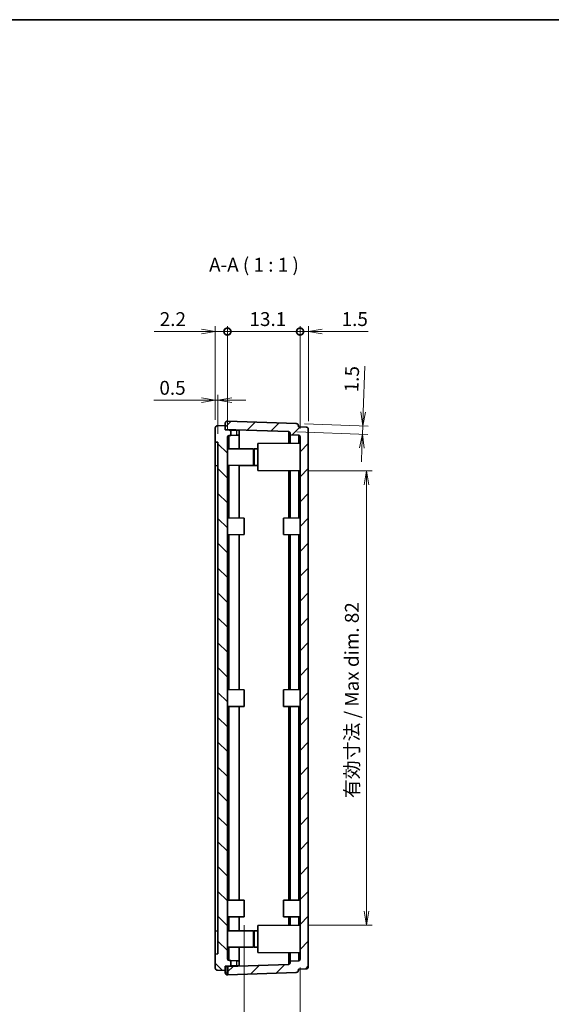
# Model space of a CAD drawing. Units: millimetres. Extents: x 0 to 3579, y 0 to 422.
# Drawn here: x 2199 to 2295, y 103 to 281 of the extents above; entities that cross this region are included whole.
import ezdxf

# ---------------------------------------------------------------- set-up
doc = ezdxf.new("R2010")
doc.units = ezdxf.units.MM
doc.layers.get('Defpoints').update_dxf_attribs({"lineweight": 25})
for name, color, linetype, lineweight in [('Border (ISO)', 7, 'Continuous', 35), ('Dimension (ISO)', 7, 'Continuous', 18), ('Dimension (ISO) @ 1', 7, 'Continuous', 18), ('Symbol (ISO)', 7, 'Continuous', 18), ('Visible (ISO)', 7, 'Continuous', 35), ('Visible Narrow (ISO)', 7, 'Continuous', 25)]:
    doc.layers.add(name, color=color, linetype=linetype, lineweight=lineweight)
doc.layers.add('Hatch (ISO)', color=1, linetype='Continuous', lineweight=18, true_color=0xff0000)
doc.styles.add('Note Text (TK)', font='MS PGothic.ttf')
doc.dimstyles.new('Default - Method 1b (TK)', dxfattribs={"dimtxt": 2.5, "dimasz": 2.5, "dimexe": 1, "dimexo": 1.5, "dimgap": 1, "dimtad": 1, "dimtoh": 1, "dimrnd": 1e-08, "dimdsep": 46, "dimtxsty": 'Note Text (TK)', "dimblk": 'OPEN', "dimcen": 0.09, "dimdle": 5, "dimclrd": 100, "dimclre": 100, "dimclrt": 7, "dimadec": 1, "dimazin": 1, "dimtfac": 1, "dimtmove": 0, "dimatfit": 3, "dimldrblk": 'OPEN', "dimfxl": 0, "dimtolj": 1, "dimlwd": -1, "dimlwe": -1, "dimarcsym": 0})

# ---------------------------------------------------------------- blocks, each defined once
blk = doc.blocks.new('図面枠 tk図枠')
at = {"layer": 'Border (ISO)'}
blk.add_line((14.5, 289), (405.5, 289), dxfattribs=at)
blk = doc.blocks.new('_Open')
at = {"color": 0, "linetype": 'ByBlock', "lineweight": -2}
for p, q in [((-1, 0.167), (0, 0)), ((-1, -0.167), (0, 0)), ((0, 0), (-1, 0))]:
    blk.add_line(p, q, dxfattribs=at)
blk = doc.blocks.new('*D123')
at = {"layer": 'Defpoints', "color": 0, "transparency": 16777216}
for p in [(2234.54, 212.29), (2234.54, 207.29), (2235.04, 204.74)]:
    blk.add_point(p, dxfattribs=at)
at = {"layer": 'Dimension (ISO)', "color": 100, "transparency": 16777216}
for p, q in [((2232.04, 212.29), (2223.47, 212.29)), ((2234.54, 208.79), (2234.54, 213.29)), ((2235.04, 212.29), (2234.54, 212.29)), ((2235.04, 206.24), (2235.04, 213.29)), ((2237.54, 212.29), (2240.04, 212.29))]:
    blk.add_line(p, q, dxfattribs=at)
at = {"layer": 'Dimension (ISO)', "color": 100, "transparency": 16777216, "xscale": 2.5, "yscale": 2.5, "zscale": 2.5}
blk.add_blockref('_Open', (2234.54, 212.29), dxfattribs=at)
at = {"layer": 'Dimension (ISO)', "color": 100, "transparency": 16777216, "xscale": 2.5, "yscale": 2.5, "zscale": 2.5, "rotation": 180}
blk.add_blockref('_Open', (2235.04, 212.29), dxfattribs=at)
at = {"layer": 'Dimension (ISO)', "color": 7, "transparency": 16777216, "insert": (2224.47, 214.54), "char_height": 2.5, "attachment_point": 4, "style": 'Note Text (TK)'}
blk.add_mtext('\\A1;0.5', dxfattribs=at)
blk = doc.blocks.new('_DotSmall')
at = {"color": 0, "linetype": 'ByBlock', "const_width": 0.5}
blk.add_lwpolyline([(-0.0625, 0, 1), (0.0625, 0, 1)], format="xyb", close=True, dxfattribs=at)
blk = doc.blocks.new('*D124')
at = {"layer": 'Defpoints', "color": 0, "transparency": 16777216}
for p in [(2236.74, 224.7), (2234.54, 207.29), (2236.74, 205.63)]:
    blk.add_point(p, dxfattribs=at)
at = {"layer": 'Dimension (ISO)', "color": 100, "transparency": 16777216}
for p, q in [((2232.04, 224.7), (2223.53, 224.7)), ((2234.54, 208.79), (2234.54, 225.7)), ((2236.74, 224.7), (2234.54, 224.7)), ((2236.74, 207.13), (2236.74, 225.7)), ((2236.74, 224.7), (2241.74, 224.7))]:
    blk.add_line(p, q, dxfattribs=at)
at = {"layer": 'Dimension (ISO)', "color": 100, "transparency": 16777216, "xscale": 2.5, "yscale": 2.5, "zscale": 2.5}
blk.add_blockref('_Open', (2234.54, 224.7), dxfattribs=at)
at = {"layer": 'Dimension (ISO)', "color": 100, "transparency": 16777216, "xscale": 2.5, "yscale": 2.5, "zscale": 2.5, "rotation": 180}
blk.add_blockref('_DotSmall', (2236.74, 224.7), dxfattribs=at)
at = {"layer": 'Dimension (ISO)', "color": 7, "transparency": 16777216, "insert": (2224.53, 226.95), "char_height": 2.5, "attachment_point": 4, "style": 'Note Text (TK)'}
blk.add_mtext('\\A1;2.2', dxfattribs=at)
blk = doc.blocks.new('*D125')
at = {"layer": 'Defpoints', "color": 0, "transparency": 16777216}
for p in [(2249.84, 224.7), (2236.74, 205.63), (2249.84, 205.7)]:
    blk.add_point(p, dxfattribs=at)
at = {"layer": 'Dimension (ISO)', "color": 100, "transparency": 16777216}
for p, q in [((2236.74, 207.13), (2236.74, 225.7)), ((2236.74, 224.7), (2249.84, 224.7)), ((2249.84, 207.2), (2249.84, 225.7))]:
    blk.add_line(p, q, dxfattribs=at)
at = {"layer": 'Dimension (ISO)', "color": 100, "transparency": 16777216, "xscale": 2.5, "yscale": 2.5, "zscale": 2.5, "rotation": 180}
blk.add_blockref('_DotSmall', (2236.74, 224.7), dxfattribs=at)
at = {"layer": 'Dimension (ISO)', "color": 100, "transparency": 16777216, "xscale": 2.5, "yscale": 2.5, "zscale": 2.5}
blk.add_blockref('_DotSmall', (2249.84, 224.7), dxfattribs=at)
at = {"layer": 'Dimension (ISO)', "color": 7, "transparency": 16777216, "insert": (2240.72, 226.95), "char_height": 2.5, "attachment_point": 4, "style": 'Note Text (TK)'}
blk.add_mtext('\\A1;13.1', dxfattribs=at)
blk = doc.blocks.new('*D126')
at = {"layer": 'Defpoints', "color": 0, "transparency": 16777216}
for p in [(2251.34, 224.7), (2251.34, 207.05), (2249.84, 205.7)]:
    blk.add_point(p, dxfattribs=at)
at = {"layer": 'Dimension (ISO)', "color": 100, "transparency": 16777216}
for p, q in [((2249.84, 224.7), (2247.34, 224.7)), ((2249.84, 207.2), (2249.84, 225.7)), ((2249.84, 224.7), (2251.34, 224.7)), ((2251.34, 208.55), (2251.34, 225.7)), ((2253.84, 224.7), (2262.14, 224.7))]:
    blk.add_line(p, q, dxfattribs=at)
at = {"layer": 'Dimension (ISO)', "color": 100, "transparency": 16777216, "xscale": 2.5, "yscale": 2.5, "zscale": 2.5}
blk.add_blockref('_DotSmall', (2249.84, 224.7), dxfattribs=at)
at = {"layer": 'Dimension (ISO)', "color": 100, "transparency": 16777216, "xscale": 2.5, "yscale": 2.5, "zscale": 2.5, "rotation": 180}
blk.add_blockref('_Open', (2251.34, 224.7), dxfattribs=at)
at = {"layer": 'Dimension (ISO)', "color": 7, "transparency": 16777216, "insert": (2257.34, 226.95), "char_height": 2.5, "attachment_point": 4, "style": 'Note Text (TK)'}
blk.add_mtext('\\A1;1.5', dxfattribs=at)
blk = doc.blocks.new('*D133')
at = {"layer": 'Defpoints', "color": 0, "transparency": 16777216}
for p in [(2249.15, 208.09), (2247.75, 206.64), (2261.09, 206.18)]:
    blk.add_point(p, dxfattribs=at)
at = {"layer": 'Dimension (ISO)', "color": 100, "transparency": 16777216}
for p, q in [((2261.23, 210.17), (2261.52, 218.47)), ((2250.65, 208.04), (2262.14, 207.64)), ((2249.24, 206.59), (2262.09, 206.14)), ((2261.09, 206.18), (2261.14, 207.67)), ((2261, 203.68), (2260.92, 201.18))]:
    blk.add_line(p, q, dxfattribs=at)
at = {"layer": 'Dimension (ISO)', "color": 100, "transparency": 16777216, "xscale": 2.5, "yscale": 2.5, "zscale": 2.5}
for p, rotation in [((2261.14, 207.67), 267.9999999999964), ((2261.09, 206.18), 87.99999999999635)]:
    blk.add_blockref('_Open', p, dxfattribs=dict(at, rotation=rotation))
at = {"layer": 'Dimension (ISO)', "color": 7, "transparency": 16777216, "insert": (2259.1, 213.75), "char_height": 2.5, "attachment_point": 4, "rotation": 88, "style": 'Note Text (TK)'}
blk.add_mtext('\\A1;1.5', dxfattribs=at)
blk = doc.blocks.new('*D137')
at = {"layer": 'Defpoints', "color": 0, "transparency": 16777216}
for p in [(2249.84, 199.54), (2249.84, 117.54), (2261.84, 117.54)]:
    blk.add_point(p, dxfattribs=at)
at = {"layer": 'Dimension (ISO)', "color": 100, "transparency": 16777216}
for p, q in [((2251.34, 199.54), (2262.84, 199.54)), ((2261.84, 197.04), (2261.84, 120.04)), ((2251.34, 117.54), (2262.84, 117.54))]:
    blk.add_line(p, q, dxfattribs=at)
at = {"layer": 'Dimension (ISO)', "color": 100, "transparency": 16777216, "xscale": 2.5, "yscale": 2.5, "zscale": 2.5}
for p, rotation in [((2261.84, 199.54), 90), ((2261.84, 117.54), 270)]:
    blk.add_blockref('_Open', p, dxfattribs=dict(at, rotation=rotation))
at = {"layer": 'Dimension (ISO)', "color": 7, "transparency": 16777216, "insert": (2259.19, 140.47), "char_height": 2.5, "attachment_point": 4, "rotation": 90, "style": 'Note Text (TK)'}
blk.add_mtext('\\A1;\\fＭＳ Ｐゴシック|b0|i0;有効寸法 / Max dim. 82', dxfattribs=at)
blk = doc.blocks.new('*D138')
at = {"layer": 'Defpoints', "color": 0, "transparency": 16777216}
for p in [(2239.74, 119.04), (2249.84, 111.38), (2239.74, 92.38)]:
    blk.add_point(p, dxfattribs=at)
at = {"layer": 'Dimension (ISO)', "color": 100, "transparency": 16777216}
for p, q in [((2239.74, 117.54), (2239.74, 91.38)), ((2249.84, 109.88), (2249.84, 91.38)), ((2242.24, 92.38), (2247.34, 92.38)), ((2249.84, 92.38), (2294.06, 92.38))]:
    blk.add_line(p, q, dxfattribs=at)
at = {"layer": 'Dimension (ISO)', "color": 100, "transparency": 16777216, "xscale": 2.5, "yscale": 2.5, "zscale": 2.5, "rotation": 180}
blk.add_blockref('_Open', (2239.74, 92.38), dxfattribs=at)
at = {"layer": 'Dimension (ISO)', "color": 100, "transparency": 16777216, "xscale": 2.5, "yscale": 2.5, "zscale": 2.5}
blk.add_blockref('_Open', (2249.84, 92.38), dxfattribs=at)
at = {"layer": 'Dimension (ISO)', "color": 7, "transparency": 16777216, "insert": (2254.87, 95.03), "char_height": 2.5, "attachment_point": 4, "style": 'Note Text (TK)'}
blk.add_mtext('\\A1;\\fＭＳ Ｐゴシック|b0|i0;有効寸法 / Max dim. 10.1', dxfattribs=at)

msp = doc.modelspace()

# ---------------------------------------------------------------- hatches: boundary and pattern name
at = {"layer": 'Hatch (ISO)'}
h = msp.add_hatch(dxfattribs=at)
h.set_pattern_fill('ANSI31', color=256, scale=25.4, style=0)
h.set_pattern_definition([(45, (1980.5, -8), (-2.245064, 2.245064), [])])
edge = h.paths.add_edge_path()
edge.add_ellipse((2236.7353, 208.1264), major_axis=(-0.3998, 0.014), ratio=1, start_angle=270, end_angle=362)
edge.add_line((2236.3353, 208.1264), (2236.3353, 207.0397))
edge.add_line((2236.3353, 207.0397), (2247.7458, 206.6412))
edge.add_ellipse((2247.7353, 206.3414), major_axis=(0.2998, -0.0105), ratio=1, start_angle=2, end_angle=90, ccw=False)
edge.add_line((2248.0353, 206.3414), (2248.0353, 206.0549))
edge.add_line((2248.0353, 206.0549), (2249.5458, 206.0022))
edge.add_ellipse((2249.5353, 205.7024), major_axis=(0.2998, -0.0105), ratio=1, start_angle=2, end_angle=90, ccw=False)
edge.add_line((2249.8353, 205.7024), (2249.8353, 111.3788))
edge.add_ellipse((2249.5353, 111.3788), major_axis=(0, -0.3), ratio=1, start_angle=2, end_angle=90, ccw=False)
edge.add_line((2249.5458, 111.079), (2248.0353, 111.0263))
edge.add_line((2248.0353, 111.0263), (2248.0353, 110.7398))
edge.add_ellipse((2247.7353, 110.7398), major_axis=(0, -0.3), ratio=1, start_angle=2, end_angle=90, ccw=False)
edge.add_line((2247.7458, 110.44), (2236.8353, 110.059))
edge.add_line((2236.8353, 110.059), (2236.8353, 108.5581))
edge.add_line((2236.8353, 108.5581), (2249.1492, 108.9881))
edge.add_ellipse((2249.1353, 109.3878), major_axis=(0.3998, 0.014), ratio=1, start_angle=270, end_angle=358)
edge.add_line((2249.5353, 109.3878), (2249.5353, 109.5778))
edge.add_line((2249.5353, 109.5778), (2250.9492, 109.6271))
edge.add_ellipse((2250.9353, 110.0269), major_axis=(0.3998, 0.014), ratio=1, start_angle=270, end_angle=358)
edge.add_line((2251.3353, 110.0269), (2251.3353, 207.0543))
edge.add_ellipse((2250.9353, 207.0543), major_axis=(0, 0.4), ratio=1, start_angle=270, end_angle=358)
edge.add_line((2250.9492, 207.4541), (2249.5353, 207.5035))
edge.add_line((2249.5353, 207.5035), (2249.5353, 207.6934))
edge.add_ellipse((2249.1353, 207.6934), major_axis=(0, 0.4), ratio=1, start_angle=270, end_angle=358)
edge.add_line((2249.1492, 208.0931), (2236.7492, 208.5262))
h = msp.add_hatch(dxfattribs=at)
h.set_pattern_fill('ANSI31', color=256, scale=25.4, angle=90.00021, style=0)
h.set_pattern_definition([(135.0002, (1980.5, -8), (-2.245056, -2.245072), [])])
edge = h.paths.add_edge_path()
edge.add_ellipse((2234.9353, 207.2915), major_axis=(-0.3998, -0.014), ratio=1, start_angle=270, end_angle=358)
edge.add_line((2234.5353, 207.2915), (2234.5353, 204.7581))
edge.add_line((2234.5353, 204.7581), (2235.0353, 204.7406))
edge.add_line((2235.0353, 204.7406), (2235.0353, 112.3406))
edge.add_line((2235.0353, 112.3406), (2234.5353, 112.3231))
edge.add_line((2234.5353, 112.3231), (2234.5353, 109.7897))
edge.add_ellipse((2234.9353, 109.7897), major_axis=(0, -0.4), ratio=1, start_angle=270, end_angle=358)
edge.add_line((2234.9213, 109.39), (2236.3353, 109.3406))
edge.add_line((2236.3353, 109.3406), (2236.3353, 110.1406))
edge.add_line((2236.3353, 110.1406), (2237.3353, 110.1755))
edge.add_line((2237.3353, 110.1755), (2237.3353, 111.143))
edge.add_line((2237.3353, 111.143), (2237.0248, 111.1538))
edge.add_ellipse((2237.0353, 111.4536), major_axis=(-0.2998, 0.0105), ratio=1, start_angle=2, end_angle=90, ccw=False)
edge.add_line((2236.7353, 111.4536), (2236.7353, 205.6276))
edge.add_ellipse((2237.0353, 205.6276), major_axis=(0, 0.3), ratio=1, start_angle=2, end_angle=90, ccw=False)
edge.add_line((2237.0248, 205.9274), (2237.3353, 205.9382))
edge.add_line((2237.3353, 205.9382), (2237.3353, 206.9057))
edge.add_line((2237.3353, 206.9057), (2236.3353, 206.9406))
edge.add_line((2236.3353, 206.9406), (2236.3353, 207.7406))
edge.add_line((2236.3353, 207.7406), (2234.9213, 207.6912))

# ---------------------------------------------------------------- linework, layer by layer
at = {"layer": 'Visible (ISO)'}
for p, q in [((2236.3353, 208.1264), (2236.3353, 207.0397)), ((2249.1492, 208.0931), (2236.7492, 208.5262)), ((2234.5353, 207.2915), (2234.5353, 204.7581)), ((2236.3353, 207.7406), (2234.9213, 207.6912)), ((2236.3353, 206.9406), (2236.3353, 207.7406)), ((2236.3353, 207.0397), (2247.7458, 206.6412)), ((2237.3353, 206.9057), (2236.3353, 206.9406)), ((2237.3353, 205.9382), (2237.3353, 206.9057)), ((2237.3353, 206.9057), (2238.3527, 206.8702)), ((2238.3527, 206.8702), (2238.834, 206.8534)), ((2238.8353, 205.9905), (2238.8353, 206.8532)), ((2248.0353, 206.3414), (2248.0353, 206.0549)), ((2249.5353, 207.5035), (2249.5353, 207.6934)), ((2250.9492, 207.4541), (2249.5353, 207.5035)), ((2251.3353, 110.0269), (2251.3353, 207.0543)), ((2234.5353, 204.7581), (2235.0353, 204.7406)), ((2234.5353, 200.5406), (2234.5353, 204.7581)), ((2235.0353, 204.7406), (2235.0353, 112.3406)), ((2236.7353, 111.4536), (2236.7353, 205.6276)), ((2237.0248, 205.9274), (2237.3353, 205.9382)), ((2238.3527, 205.9738), (2237.3353, 205.9382)), ((2238.834, 205.9906), (2238.3527, 205.9738)), ((2238.8353, 205.9905), (2238.8353, 203.5223)), ((2242.2353, 204.4743), (2249.8353, 204.5406)), ((2242.2353, 199.6069), (2242.2353, 204.4743)), ((2248.0353, 206.0549), (2249.5458, 206.0022)), ((2248.0353, 204.5249), (2248.0353, 206.0549)), ((2249.8353, 205.7024), (2249.8353, 111.3788)), ((2241.4353, 203.4996), (2236.7353, 203.5406)), ((2241.4353, 203.4996), (2241.4353, 200.5816)), ((2241.5353, 202.8406), (2241.4353, 202.8406)), ((2241.5353, 203.5345), (2242.2353, 203.5406)), ((2241.5353, 200.5467), (2241.5353, 203.5345)), ((2241.5353, 201.2406), (2241.4353, 201.2406)), ((2234.5353, 116.5406), (2234.5353, 200.5406)), ((2241.4353, 200.5816), (2236.7353, 200.5406)), ((2238.8353, 200.5589), (2238.8353, 200.5406)), ((2238.8353, 200.5406), (2238.8353, 191.0485)), ((2241.5353, 200.5467), (2242.2353, 200.5406)), ((2242.2353, 199.6069), (2249.8353, 199.5406)), ((2248.0353, 191.0511), (2248.0353, 199.5563)), ((2239.7353, 191.0406), (2236.7353, 191.0668)), ((2239.7353, 188.0406), (2239.7353, 191.0406)), ((2246.8353, 191.0406), (2249.8353, 191.0668)), ((2246.8353, 191.0406), (2246.8353, 188.0406)), ((2239.7353, 188.0406), (2236.7353, 188.0144)), ((2238.8353, 188.0328), (2238.8353, 160.0485)), ((2246.8353, 188.0406), (2249.8353, 188.0144)), ((2248.0353, 160.0511), (2248.0353, 188.0301)), ((2239.7353, 160.0406), (2236.7353, 160.0668)), ((2239.7353, 157.0406), (2239.7353, 160.0406)), ((2246.8353, 160.0406), (2249.8353, 160.0668)), ((2246.8353, 160.0406), (2246.8353, 157.0406)), ((2239.7353, 157.0406), (2236.7353, 157.0144)), ((2238.8353, 157.0328), (2238.8353, 122.0485)), ((2246.8353, 157.0406), (2249.8353, 157.0144)), ((2248.0353, 122.0511), (2248.0353, 157.0301)), ((2249.8353, 150.4621), (2249.7353, 150.4621)), ((2249.7353, 150.4621), (2249.7353, 149.9516)), ((2249.7353, 147.6441), (2249.7353, 149.9516)), ((2249.8353, 147.6441), (2249.7353, 147.6441)), ((2249.7353, 146.4957), (2249.7353, 147.6441)), ((2249.7353, 145.4928), (2249.7353, 146.4957)), ((2249.8353, 146.4957), (2249.7353, 146.4957)), ((2249.8353, 145.4928), (2249.7353, 145.4928)), ((2249.7353, 144.9148), (2249.7353, 145.4928)), ((2249.7353, 144.3848), (2249.7353, 144.9148)), ((2249.8353, 144.3848), (2249.7353, 144.3848)), ((2249.7353, 144.2014), (2249.7353, 144.3848)), ((2249.8353, 144.2014), (2249.7353, 144.2014)), ((2249.7353, 143.6083), (2249.7353, 144.2014)), ((2249.7353, 143.0834), (2249.7353, 143.6083)), ((2249.7353, 142.8798), (2249.7353, 143.0834)), ((2249.8353, 143.0834), (2249.7353, 143.0834)), ((2249.8353, 142.8798), (2249.7353, 142.8798)), ((2249.7353, 142.6825), (2249.7353, 142.8798)), ((2249.8353, 142.6825), (2249.7353, 142.6825)), ((2249.7353, 142.5282), (2249.7353, 142.6825)), ((2249.8353, 142.5282), (2249.7353, 142.5282)), ((2249.7353, 141.8768), (2249.7353, 142.5282)), ((2249.8353, 141.8768), (2249.7353, 141.8768)), ((2249.7353, 141.7225), (2249.7353, 141.8768)), ((2249.8353, 141.7225), (2249.7353, 141.7225)), ((2249.7353, 141.5341), (2249.7353, 141.7225)), ((2249.7353, 140.5842), (2249.7353, 141.5341)), ((2249.8353, 141.5341), (2249.7353, 141.5341)), ((2249.8353, 140.5842), (2249.7353, 140.5842)), ((2249.7353, 139.4358), (2249.7353, 140.5842)), ((2249.8353, 139.4358), (2249.7353, 139.4358)), ((2249.7353, 137.1296), (2249.7353, 139.4358)), ((2249.7353, 137.1296), (2249.7353, 136.6191)), ((2249.8353, 136.6191), (2249.7353, 136.6191)), ((2239.7353, 122.0406), (2236.7353, 122.0668)), ((2239.7353, 119.0406), (2239.7353, 122.0406)), ((2246.8353, 122.0406), (2249.8353, 122.0668)), ((2246.8353, 122.0406), (2246.8353, 119.0406)), ((2239.7353, 119.0406), (2236.7353, 119.0144)), ((2238.8353, 119.0328), (2238.8353, 116.5406)), ((2242.2353, 117.4743), (2249.8353, 117.5406)), ((2242.2353, 112.6069), (2242.2353, 117.4743)), ((2246.8353, 119.0406), (2249.8353, 119.0144)), ((2248.0353, 117.5249), (2248.0353, 119.0301)), ((2234.5353, 112.3231), (2234.5353, 116.5406)), ((2241.4353, 116.4996), (2236.7353, 116.5406)), ((2238.8353, 116.5406), (2238.8353, 116.5223)), ((2241.4353, 116.4996), (2241.4353, 113.5816)), ((2241.5353, 115.8406), (2241.4353, 115.8406)), ((2241.5353, 116.5345), (2242.2353, 116.5406)), ((2241.5353, 113.5467), (2241.5353, 116.5345)), ((2241.5353, 114.2406), (2241.4353, 114.2406)), ((2235.0353, 112.3406), (2234.5353, 112.3231)), ((2234.5353, 112.3231), (2234.5353, 109.7897)), ((2241.4353, 113.5816), (2236.7353, 113.5406)), ((2238.8353, 113.5589), (2238.8353, 111.0907)), ((2241.5353, 113.5467), (2242.2353, 113.5406)), ((2242.2353, 112.6069), (2249.8353, 112.5406)), ((2248.0353, 111.0263), (2248.0353, 112.5563)), ((2247.7458, 110.44), (2236.8353, 110.059)), ((2237.3353, 111.143), (2237.0248, 111.1538)), ((2237.3353, 110.1755), (2237.3353, 111.143)), ((2237.3353, 111.143), (2238.3527, 111.1075)), ((2238.3527, 110.2111), (2237.3353, 110.1755)), ((2238.3527, 111.1075), (2238.834, 111.0907)), ((2238.834, 110.2279), (2238.3527, 110.2111)), ((2238.8353, 110.228), (2238.8353, 111.0907)), ((2249.5458, 111.079), (2248.0353, 111.0263)), ((2248.0353, 111.0263), (2248.0353, 110.7398)), ((2234.9213, 109.39), (2236.3353, 109.3406)), ((2236.3353, 110.1406), (2237.3353, 110.1755)), ((2236.3353, 109.3406), (2236.3353, 110.1406)), ((2236.3353, 110.0415), (2236.7213, 110.055)), ((2236.3353, 109.3406), (2236.3353, 108.9548)), ((2236.7213, 110.055), (2236.8353, 110.059)), ((2236.7492, 108.5551), (2236.8353, 108.5581)), ((2236.8353, 110.059), (2236.8353, 108.5581)), ((2236.8353, 108.5581), (2249.1492, 108.9881)), ((2249.5353, 109.5778), (2250.9492, 109.6271)), ((2249.5353, 109.3878), (2249.5353, 109.5778))]:
    msp.add_line(p, q, dxfattribs=at)
for centre, radius, start, end in [((2236.7353, 208.1264), 0.4, 88, 180), ((2249.1353, 207.6934), 0.4, 0, 88), ((2234.9353, 207.2915), 0.4, 92, 180), ((2247.7353, 206.3414), 0.3, 0, 88), ((2250.9353, 207.0543), 0.4, 0, 88), ((2237.0353, 205.6276), 0.3, 92, 180), ((2249.5353, 205.7024), 0.3, 0, 88), ((2237.0353, 111.4536), 0.3, 180, 268), ((2247.7353, 110.7398), 0.3, 272, 0), ((2249.5353, 111.3788), 0.3, 272, 0), ((2234.9353, 109.7897), 0.4, 180, 268), ((2236.7353, 108.9548), 0.4, 180, 272), ((2249.1353, 109.3878), 0.4, 272, 0), ((2250.9353, 110.0269), 0.4, 272, 0)]:
    msp.add_arc(centre, radius, start, end, dxfattribs=at)
for points, knots in [([(2238.8353, 206.8532), (2238.8353, 206.8532), (2238.8353, 206.8532), (2238.8353, 206.8533), (2238.8349, 206.8533), (2238.834, 206.8534)], [0.07520480199, 0.07520480199, 0.07520480199, 0.07520480199, 0.07521451801, 0.07521451801, 0.07869022564, 0.07869022564, 0.07869022564, 0.07869022564]), ([(2238.834, 110.2279), (2238.8349, 110.2279), (2238.8353, 110.2279), (2238.8353, 110.228), (2238.8353, 110.228), (2238.8353, 110.228)], [-0.07869022564, -0.07869022564, -0.07869022564, -0.07869022564, -0.07521451801, -0.07521451801, -0.07520480199, -0.07520480199, -0.07520480199, -0.07520480199])]:
    msp.add_open_spline(points, degree=3, knots=knots, dxfattribs=at)
for points in [[(2238.834, 205.9906), (2238.8349, 205.9906), (2238.8353, 205.9906), (2238.8353, 205.9905)], [(2238.8353, 111.0907), (2238.8353, 111.0906), (2238.8349, 111.0906), (2238.834, 111.0907)]]:
    msp.add_open_spline(points, degree=3, dxfattribs=at)
at = {"layer": 'Visible Narrow (ISO)'}
for p, q in [((2238.3527, 206.8702), (2238.3527, 205.9738)), ((2247.7458, 206.6412), (2247.7458, 204.5224)), ((2237.0248, 203.5381), (2237.0248, 205.9274)), ((2249.5458, 206.0022), (2249.5458, 204.5381)), ((2234.5353, 200.5406), (2235.0353, 200.5406)), ((2237.0248, 200.5406), (2236.7353, 200.5406)), ((2237.0248, 200.5406), (2237.0248, 200.5431)), ((2237.0248, 191.0643), (2237.0248, 200.5406)), ((2238.8353, 200.5406), (2237.0248, 200.5406)), ((2238.8353, 200.5406), (2242.2353, 200.5406)), ((2247.7458, 199.5588), (2247.7458, 191.0486)), ((2249.5458, 199.5431), (2249.5458, 191.0643)), ((2237.0248, 160.0643), (2237.0248, 188.017)), ((2247.7458, 188.0327), (2247.7458, 160.0486)), ((2249.5458, 188.017), (2249.5458, 160.0643)), ((2237.0248, 122.0643), (2237.0248, 157.017)), ((2247.7458, 157.0327), (2247.7458, 122.0486)), ((2249.5458, 157.017), (2249.5458, 122.0643)), ((2249.8353, 149.9516), (2249.7353, 149.9516)), ((2249.8353, 144.9148), (2249.7353, 144.9148)), ((2249.8353, 143.6083), (2249.7353, 143.6083)), ((2249.8353, 137.1296), (2249.7353, 137.1296)), ((2237.0248, 116.5406), (2237.0248, 119.017)), ((2247.7458, 119.0327), (2247.7458, 117.5224)), ((2249.5458, 119.017), (2249.5458, 117.5381)), ((2234.5353, 116.5406), (2235.0353, 116.5406)), ((2237.0248, 116.5406), (2236.7353, 116.5406)), ((2237.0248, 116.5381), (2237.0248, 116.5406)), ((2238.8353, 116.5406), (2237.0248, 116.5406)), ((2238.8353, 116.5406), (2242.2353, 116.5406)), ((2237.0248, 111.1538), (2237.0248, 113.5431)), ((2247.7458, 112.5588), (2247.7458, 110.44)), ((2249.5458, 112.5431), (2249.5458, 111.079)), ((2238.3527, 111.1075), (2238.3527, 110.2111)), ((2236.3353, 108.9548), (2236.7213, 108.9548)), ((2236.7213, 108.9548), (2236.7213, 110.055)), ((2236.8353, 108.9588), (2236.7213, 108.9548))]:
    msp.add_line(p, q, dxfattribs=at)
msp.add_ellipse((2236.7353, 108.9548), major_axis=(0.014, -0.3998), ratio=0.03487826, start_param=4.71117101, end_param=6.28318531, dxfattribs=at)

# ---------------------------------------------------------------- block references
msp.add_blockref('図面枠 tk図枠', (1980.5, -8))

# ---------------------------------------------------------------- texts
at = {"layer": 'Symbol (ISO)', "color": 7, "insert": (2233.4365, 234.7288), "char_height": 2.5, "attachment_point": 7, "style": 'Note Text (TK)'}
msp.add_mtext('A-A ( 1 : 1 )', dxfattribs=at)

# ---------------------------------------------------------------- dimensions: what is measured, and where the dimension line sits
at = {"layer": 'Dimension (ISO) @ 1', "color": 100, "true_color": 0x00ff3f}
for base, p1, p2, angle, override, picture, middle in [((2236.7353, 224.7024), (2234.5353, 207.2915), (2236.7353, 205.6276), 180, {"dimscale": 1, "dimgap": 1, "dimtoh": 0, "dimdec": 2, "dimblk1": 'Open', "dimblk2": 'DotSmall', "dimsah": 1, "dimdle": 0, "dimtol": 0, "dimlim": 0, "dimtp": 0, "dimtm": 0, "dimtdec": 2, "dimtix": 0, "dimtofl": 1, "dimtmove": 0, "dimatfit": 1}, '*D124', (2226.5324, 224.7024)), ((2249.8353, 224.7024), (2236.7353, 205.6276), (2249.8353, 205.7024), 180, {"dimscale": 1, "dimgap": 1, "dimtoh": 0, "dimdec": 2, "dimblk1": 'DotSmall', "dimblk2": 'DotSmall', "dimsah": 1, "dimdle": 0, "dimtol": 0, "dimlim": 0, "dimtp": 0, "dimtm": 0, "dimtdec": 2, "dimtix": 0, "dimtofl": 0, "dimtmove": 0, "dimatfit": 1}, '*D125', (2243.2853, 224.7024)), ((2251.3353, 224.7024), (2249.8353, 205.7024), (2251.3353, 207.0543), 180, {"dimscale": 1, "dimgap": 1, "dimtoh": 0, "dimdec": 2, "dimblk1": 'DotSmall', "dimblk2": 'Open', "dimsah": 1, "dimdle": 0, "dimtol": 0, "dimlim": 0, "dimtp": 0, "dimtm": 0, "dimtdec": 2, "dimtix": 0, "dimtofl": 1, "dimtmove": 0, "dimatfit": 1}, '*D126', (2259.2387, 224.7024)), ((2261.0896, 206.1753), (2249.1492, 208.0931), (2247.7458, 206.6412), 88, {"dimscale": 1, "dimgap": 1, "dimtoh": 0, "dimdec": 2, "dimtol": 0, "dimlim": 0, "dimtp": 0, "dimtm": 0, "dimtdec": 2, "dimtix": 0, "dimtofl": 1, "dimtmove": 0, "dimatfit": 1}, '*D133', (2261.4178, 215.5729)), ((2234.5353, 212.2915), (2235.0353, 204.7406), (2234.5353, 207.2915), 180, {"dimscale": 1, "dimgap": 1, "dimtoh": 0, "dimdec": 2, "dimtol": 0, "dimlim": 0, "dimtp": 0, "dimtm": 0, "dimtdec": 2, "dimtix": 0, "dimtofl": 1, "dimtmove": 0, "dimatfit": 1}, '*D123', (2226.504, 212.2915))]:
    dim = msp.add_linear_dim(base=base, p1=p1, p2=p2, angle=angle, dimstyle='Default - Method 1b (TK)', override=override, dxfattribs=at)
    dim.commit()
    dim.dimension.update_dxf_attribs({"geometry": picture, "text_midpoint": middle, "dimtype": 160})
for base, p1, p2, angle, override, picture, middle in [((2261.8353, 117.5406), (2249.8353, 199.5406), (2249.8353, 117.5406), 90, {"dimscale": 1, "dimgap": 1, "dimtoh": 0, "dimdec": 2, "dimtol": 0, "dimlim": 0, "dimtp": 0, "dimtm": 0, "dimtdec": 2, "dimtix": 0, "dimtofl": 0, "dimtmove": 0, "dimatfit": 1}, '*D137', (2261.8353, 158.5406)), ((2239.7353, 92.3788), (2249.8353, 111.3788), (2239.7353, 119.0406), 180, {"dimscale": 1, "dimgap": 1, "dimtoh": 0, "dimdec": 2, "dimtol": 0, "dimlim": 0, "dimtp": 0, "dimtm": 0, "dimtdec": 2, "dimtix": 0, "dimtofl": 0, "dimtmove": 0, "dimatfit": 2}, '*D138', (2273.9659, 92.3788))]:
    dim = msp.add_linear_dim(base=base, p1=p1, p2=p2, angle=angle, text='\\fＭＳ Ｐゴシック|b0|i0;有効寸法 / Max dim. <>', dimstyle='Default - Method 1b (TK)', override=override, dxfattribs=at)
    dim.commit()
    dim.dimension.update_dxf_attribs({"geometry": picture, "text_midpoint": middle, "dimtype": 160})

doc.saveas('drawing.dxf')
